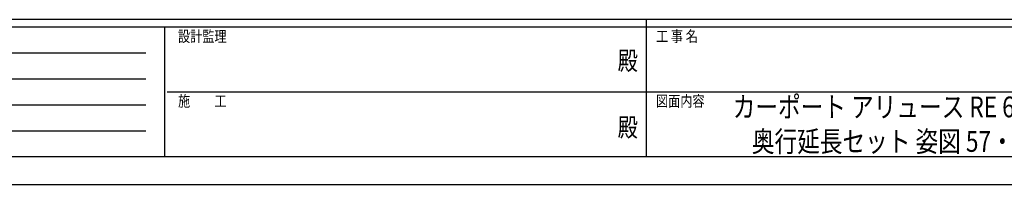
# Model space of a CAD drawing. Units: millimetres. Extents: x 0 to 25230, y 0 to 17820.
# Drawn here: x 7529 to 15498, y 0 to 1335 of the extents above; entities that cross this region are included whole.
import ezdxf
from ezdxf.enums import TextEntityAlignment as Align

# ---------------------------------------------------------------- set-up
doc = ezdxf.new("R2010")
doc.units = ezdxf.units.MM
doc.layers.add('USER1', color=3, linetype='Continuous', lineweight=13)
doc.layers.add('YKK_ZWAK', color=7, linetype='Continuous', lineweight=30)
doc.styles.add('text-b', font='extslim2.shx', dxfattribs={"width": 0.8, "bigfont": 'extfont2.shx'})

msp = doc.modelspace()

# ---------------------------------------------------------------- linework, layer by layer
at = {"layer": 'YKK_ZWAK'}
for p, q in [((24300.1, 1335), (900.1, 1335)), ((12600.1, 1335), (12600.1, 225)), ((8700.1, 1275), (900.1, 1275)), ((8700.1, 1275), (8700.1, 225)), ((12600.1, 1275), (8700.1, 1275)), ((16500.1, 1275), (12600.1, 1275)), ((1027.6, 1065), (8550.1, 1065)), ((1027.6, 855), (8550.1, 855)), ((8722.6, 750), (12600.1, 750)), ((12600.1, 750), (16500.1, 750)), ((1027.6, 645), (8550.1, 645)), ((1027.6, 435), (8550.1, 435)), ((900.1, 225), (8700.1, 225)), ((8700.1, 225), (12600.1, 225)), ((12600.1, 225), (16500.1, 225)), ((0, 0), (25230, 0))]:
    msp.add_line(p, q, dxfattribs=at)
msp.add_point((12600.1, 225), dxfattribs=at)

# ---------------------------------------------------------------- texts
at = {"layer": 'USER1', "style": 'text-b', "width": 0.8}
for s, p in [('カーポート アリュース RE 600タイプ', (13299.2, 543.5)), ('奥行延長セット 姿図 57・14-27', (13454.3, 263.5))]:
    msp.add_text(s, height=168, dxfattribs=at).set_placement(p)
at = {"layer": 'YKK_ZWAK', "style": 'text-b', "width": 0.8}
for s, p in [('設計監理', (8810.1, 1155)), ('工 事 名', (12678.8, 1155)), ('施\u3000\u3000工', (8810.1, 630)), ('図面内容', (12678.8, 630))]:
    msp.add_text(s, height=90, dxfattribs=at).set_placement(p)
for p in [(12450, 982.5), (12450, 442.5)]:
    msp.add_text('殿', height=150, dxfattribs=at).set_placement(p, align=Align.MIDDLE)

doc.saveas('drawing.dxf')
